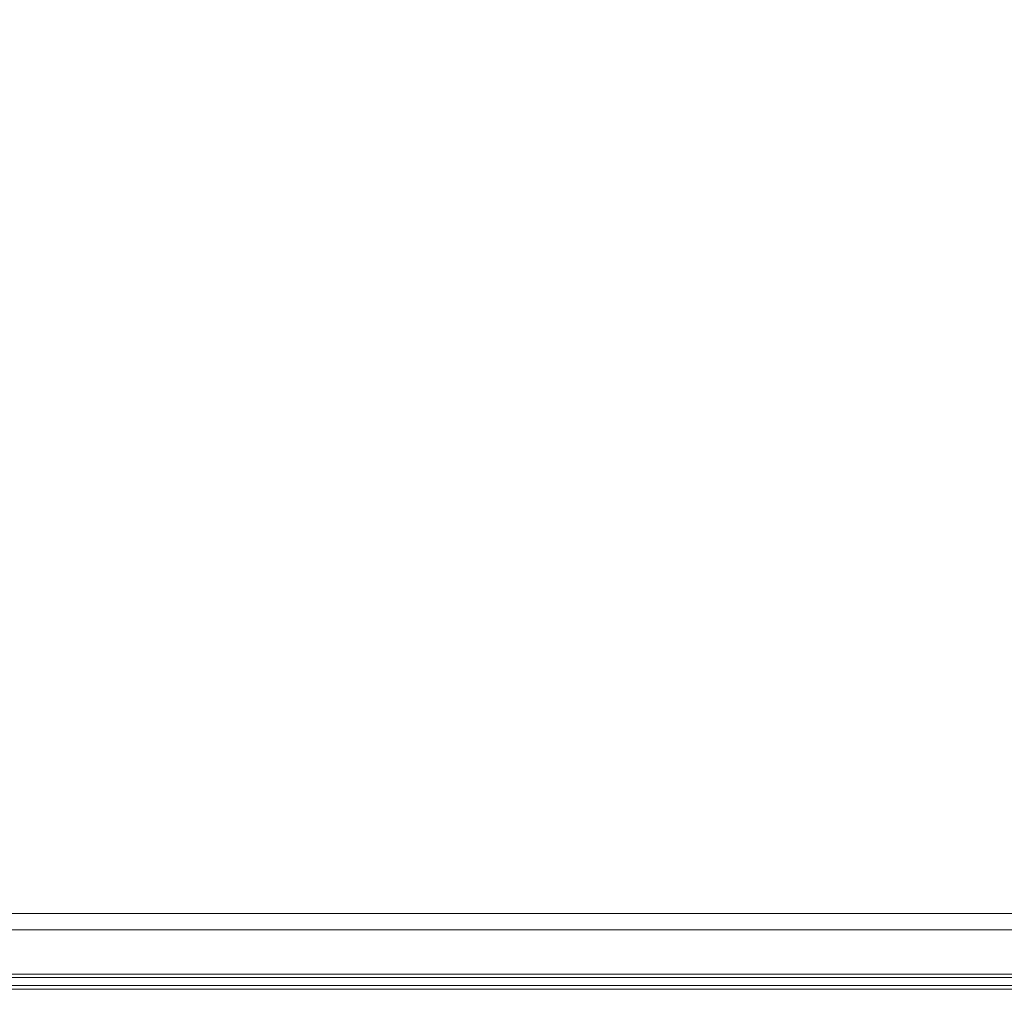
# Model space of a CAD drawing. Extents: x -750 to 750, y -350 to 350.
# Drawn here: x -647 to -585, y -350 to -289 of the extents above; entities that cross this region are included whole.
import ezdxf

# ---------------------------------------------------------------- set-up
doc = ezdxf.new("R2010")
doc.units = 0
doc.header["$LTSCALE"] = 500
doc.header["$MEASUREMENT"] = 0
doc.layers.add('OPTIMA_CERAMIKA', color=7, linetype='Continuous')

msp = doc.modelspace()

# ---------------------------------------------------------------- linework, layer by layer
at = {"layer": 'OPTIMA_CERAMIKA', "lineweight": 0}
for points, invisible_edges in [([(-739.882, 321.809, -267.5), (-584.392, -333.114, -267.5), (-738.029, -327.573, -267.5), (-739.882, 321.809, -267.5)], 15), ([(-739.882, 321.809, -267.5), (-541.904, -301.607, -267.44), (-584.392, -333.114, -267.5), (-739.882, 321.809, -267.5)], 15), ([(-739.882, 321.809, -267.5), (-538.774, -297.662, -267.38), (-541.904, -301.607, -267.44), (-739.882, 321.809, -267.5)], 15), ([(-739.882, 321.809, -267.5), (-536.251, -295.327, -267.314), (-538.774, -297.662, -267.38), (-739.882, 321.809, -267.5)], 15), ([(-739.882, 321.809, -267.5), (-534.15, -294.119, -267.26), (-536.251, -295.327, -267.314), (-739.882, 321.809, -267.5)], 15), ([(742.301, 310.197, -267.5), (-534.15, -294.119, -267.26), (-739.882, 321.809, -267.5), (742.301, 310.197, -267.5)], 15), ([(-581.47, -301.747, 266.781), (-581.47, -284.956, 265.679), (-593.067, -285.33, 265.783), (-593.067, -302.021, 266.827)], 15), ([(-593.067, -302.021, 266.827), (-593.067, -285.33, 265.783), (-605.773, -285.84, 265.981), (-605.773, -302.395, 266.916)], 15), ([(-626.246, -303.018, 267.063), (-605.773, -302.395, 266.916), (-605.773, -285.84, 265.981), (-626.246, -286.69, 266.303)], 15), ([(-651.026, -303.839, 267.229), (-626.246, -303.018, 267.063), (-626.246, -286.69, 266.303), (-651.026, -287.808, 266.677)], 15), ([(-605.773, -326.721, 267.149), (-593.067, -326.551, 267.087), (-593.067, -302.021, 266.827), (-605.773, -302.395, 266.916)], 15), ([(-593.067, -302.021, 266.827), (-593.067, -326.551, 267.087), (-581.47, -326.426, 267.056), (-581.47, -301.747, 266.781)], 15), ([(-605.773, -326.721, 267.149), (-605.773, -302.395, 266.916), (-626.246, -303.018, 267.063), (-626.246, -327.004, 267.252)], 15), ([(-626.246, -327.004, 267.252), (-626.246, -303.018, 267.063), (-651.026, -303.839, 267.229), (-651.026, -327.377, 267.366)], 15), ([(-626.246, -327.004, 267.252), (-626.246, -343.633, 267.252), (-605.773, -343.577, 267.149), (-605.773, -326.721, 267.149)], 15), ([(-593.067, -343.543, 267.087), (-593.067, -326.551, 267.087), (-605.773, -326.721, 267.149), (-605.773, -343.577, 267.149)], 15), ([(-581.47, -343.518, 267.056), (-581.47, -326.426, 267.056), (-593.067, -326.551, 267.087), (-593.067, -343.543, 267.087)], 15), ([(-651.026, -327.377, 267.366), (-651.026, -343.708, 267.366), (-626.246, -343.633, 267.252), (-626.246, -327.004, 267.252)], 15), ([(-738.029, -327.573, -267.5), (-584.392, -333.114, -267.5), (-726.144, -332.56, -267.5), (-738.029, -327.573, -267.5)], 15), ([(-726.144, -332.56, -267.5), (-584.392, -333.114, -267.5), (-714.457, -333.113, -267.5), (-726.144, -332.56, -267.5)], 15), ([(-717.667, -341.293, -267.389), (-714.457, -333.113, -267.5), (-584.392, -333.114, -267.5), (-584.02, -341.293, -267.389)], 15), ([(-717.667, -341.293, -267.389), (-584.02, -341.293, -267.389), (-583.864, -344.723, -267.055), (-719.013, -344.721, -267.055)], 15), ([(-593.08, -347.226, 267.014), (-593.067, -343.543, 267.087), (-605.773, -343.577, 267.149), (-605.805, -347.234, 267.075)], 15), ([(-581.473, -347.219, 266.984), (-581.47, -343.518, 267.056), (-593.067, -343.543, 267.087), (-593.08, -347.226, 267.014)], 15), ([(-651.126, -347.267, 267.288), (-626.311, -347.248, 267.177), (-626.246, -343.633, 267.252), (-651.026, -343.708, 267.366)], 15), ([(-626.311, -347.248, 267.177), (-605.805, -347.234, 267.075), (-605.773, -343.577, 267.149), (-626.246, -343.633, 267.252)], 15), ([(-583.864, -344.723, -267.055), (-583.744, -347.361, -266.388), (-720.049, -347.361, -266.388), (-719.013, -344.721, -267.055)], 15), ([(-653.983, -346.21, 222.822), (-652.823, -344.947, 222.822), (-624.272, -344.947, 222.822), (-625.803, -346.21, 222.822)], 13), ([(-625.803, -346.21, 222.822), (-624.272, -344.947, 222.822), (-600.335, -344.947, 222.822), (-602.213, -346.21, 222.822)], 13), ([(-587.642, -346.21, 222.822), (-602.213, -346.21, 222.822), (-600.335, -344.947, 222.822), (-585.557, -344.947, 222.822)], 11), ([(-575.169, -346.21, 222.822), (-587.642, -346.21, 222.822), (-585.557, -344.947, 222.822), (-573, -344.947, 222.822)], 11), ([(-715.029, -346.978, 222.298), (-578.837, -346.978, 222.299), (-577.242, -345.971, 222.299), (-713.01, -345.971, 222.299)], 11), ([(-655.07, -347.394, 222.844), (-653.983, -346.21, 222.822), (-625.803, -346.21, 222.822), (-627.239, -347.394, 222.844)], 15), ([(-627.239, -347.394, 222.844), (-625.803, -346.21, 222.822), (-602.213, -346.21, 222.822), (-603.975, -347.394, 222.844)], 15), ([(-589.597, -347.394, 222.844), (-603.975, -347.394, 222.844), (-602.213, -346.21, 222.822), (-587.642, -346.21, 222.822)], 15), ([(-577.203, -347.394, 222.844), (-589.597, -347.394, 222.844), (-587.642, -346.21, 222.822), (-575.169, -346.21, 222.822)], 15), ([(-716.921, -347.922, 222.15), (-580.333, -347.922, 222.15), (-578.837, -346.978, 222.299), (-715.029, -346.978, 222.298)], 15), ([(-651.126, -347.267, 267.288), (-651.428, -348.895, 267.053), (-626.505, -348.895, 266.947), (-626.311, -347.248, 267.177)], 15), ([(-626.311, -347.248, 267.177), (-626.505, -348.895, 266.947), (-605.903, -348.895, 266.85), (-605.805, -347.234, 267.075)], 15), ([(-593.08, -347.226, 267.014), (-605.805, -347.234, 267.075), (-605.903, -348.895, 266.85), (-593.119, -348.895, 266.793)], 15), ([(-581.473, -347.219, 266.984), (-593.08, -347.226, 267.014), (-593.119, -348.895, 266.793), (-581.483, -348.895, 266.763)], 15), ([(-720.67, -348.942, -265.276), (-720.049, -347.361, -266.388), (-583.744, -347.361, -266.388), (-583.672, -348.944, -265.276)], 15), ([(-655.07, -347.394, 222.844), (-627.239, -347.394, 222.844), (-628.484, -348.42, 222.912), (-656.012, -348.42, 222.912)], 15), ([(-627.239, -347.394, 222.844), (-603.975, -347.394, 222.844), (-605.501, -348.42, 222.912), (-628.484, -348.42, 222.912)], 15), ([(-589.597, -347.394, 222.844), (-591.291, -348.42, 222.912), (-605.501, -348.42, 222.912), (-603.975, -347.394, 222.844)], 15), ([(-577.203, -347.394, 222.844), (-578.966, -348.42, 222.912), (-591.291, -348.42, 222.912), (-589.597, -347.394, 222.844)], 15), ([(-716.921, -347.922, 222.15), (-718.561, -348.74, 221.703), (-581.629, -348.74, 221.704), (-580.333, -347.922, 222.15)], 15), ([(-656.012, -348.42, 222.912), (-628.484, -348.42, 222.912), (-629.441, -349.209, 223.046), (-656.737, -349.209, 223.046)], 15), ([(-628.484, -348.42, 222.912), (-605.501, -348.42, 222.912), (-606.675, -349.209, 223.046), (-629.441, -349.209, 223.046)], 15), ([(-591.291, -348.42, 222.912), (-592.595, -349.209, 223.046), (-606.675, -349.209, 223.046), (-605.501, -348.42, 222.912)], 15), ([(-578.966, -348.42, 222.912), (-580.322, -349.209, 223.046), (-592.595, -349.209, 223.046), (-591.291, -348.42, 222.912)], 15), ([(-720.981, -349.734, -263.828), (-720.67, -348.942, -265.276), (-583.672, -348.944, -265.276), (-583.636, -349.735, -263.828)], 13), ([(-718.561, -348.74, 221.703), (-719.823, -349.369, 220.811), (-582.626, -349.369, 220.811), (-581.629, -348.74, 221.704)], 7), ([(-651.428, -348.895, 267.053), (-652.031, -349.447, 266.585), (-626.895, -349.447, 266.489), (-626.505, -348.895, 266.947)], 13), ([(-626.505, -348.895, 266.947), (-626.895, -349.447, 266.489), (-606.097, -349.447, 266.402), (-605.903, -348.895, 266.85)], 13), ([(-593.119, -348.895, 266.793), (-605.903, -348.895, 266.85), (-606.097, -349.447, 266.402), (-593.197, -349.447, 266.35)], 15), ([(-581.483, -348.895, 266.763), (-593.119, -348.895, 266.793), (-593.197, -349.447, 266.35), (-581.502, -349.447, 266.324)], 15), ([(-582.626, -349.369, 220.811), (-719.823, -349.369, 220.811), (-720.58, -349.747, 219.324), (-583.225, -349.747, 219.324)], 15), ([(-657.389, -349.92, 224.135), (-657.172, -349.683, 223.27), (-630.015, -349.683, 223.27), (-630.303, -349.92, 224.135)], 13), ([(-657.172, -349.683, 223.27), (-656.737, -349.209, 223.046), (-629.441, -349.209, 223.046), (-630.015, -349.683, 223.27)], 15), ([(-653.037, -349.778, 265.804), (-627.544, -349.778, 265.726), (-626.895, -349.447, 266.489), (-652.031, -349.447, 266.585)], 15), ([(-630.303, -349.92, 224.135), (-630.015, -349.683, 223.27), (-607.379, -349.683, 223.27), (-607.732, -349.92, 224.135)], 13), ([(-630.015, -349.683, 223.27), (-629.441, -349.209, 223.046), (-606.675, -349.209, 223.046), (-607.379, -349.683, 223.27)], 15), ([(-627.544, -349.778, 265.726), (-606.422, -349.778, 265.655), (-606.097, -349.447, 266.402), (-626.895, -349.447, 266.489)], 15), ([(-593.768, -349.92, 224.135), (-607.732, -349.92, 224.135), (-607.379, -349.683, 223.27), (-593.377, -349.683, 223.27)], 11), ([(-593.377, -349.683, 223.27), (-607.379, -349.683, 223.27), (-606.675, -349.209, 223.046), (-592.595, -349.209, 223.046)], 15), ([(-593.327, -349.778, 265.612), (-593.197, -349.447, 266.35), (-606.097, -349.447, 266.402), (-606.422, -349.778, 265.655)], 13), ([(-581.542, -349.92, 224.135), (-593.768, -349.92, 224.135), (-593.377, -349.683, 223.27), (-581.135, -349.683, 223.27)], 11), ([(-581.135, -349.683, 223.27), (-593.377, -349.683, 223.27), (-592.595, -349.209, 223.046), (-580.322, -349.209, 223.046)], 15), ([(-581.535, -349.778, 265.592), (-581.502, -349.447, 266.324), (-593.197, -349.447, 266.35), (-593.327, -349.778, 265.612)], 13), ([(-720.981, -349.734, -263.828), (-583.636, -349.735, -263.828), (-583.624, -349.999, -262.15), (-721.084, -349.999, -262.15)], 15), ([(-721.084, -349.999, 215.161), (-583.624, -349.999, 215.161), (-583.524, -349.936, 217.392), (-720.958, -349.936, 217.392)], 15), ([(-721.084, -349.999, -176.35), (-721.084, -349.999, -181.437), (-583.624, -349.999, -181.437), (-583.624, -349.999, -176.35)], 15), ([(-721.084, -349.999, -181.437), (-721.084, -349.999, -189.604), (-583.624, -349.999, -189.604), (-583.624, -349.999, -181.437)], 15), ([(-721.084, -349.999, -173.319), (-583.624, -349.999, -173.319), (-583.624, -349.999, -171.318), (-721.084, -349.999, -171.318)], 15), ([(-721.084, -349.999, -165.517), (-583.624, -349.999, -165.517), (-583.624, -349.999, -163.799), (-721.084, -349.999, -163.799)], 15), ([(-721.084, -349.999, -255.689), (-721.084, -349.999, -258.545), (-583.624, -349.999, -258.545), (-583.624, -349.999, -255.688)], 15), ([(-721.084, -349.999, -167.373), (-583.624, -349.999, -167.373), (-583.624, -349.999, -165.517), (-721.084, -349.999, -165.517)], 15), ([(-721.084, -349.999, -167.373), (-721.084, -349.999, -169.321), (-583.624, -349.999, -169.321), (-583.624, -349.999, -167.373)], 15), ([(-721.084, -349.999, -169.321), (-721.084, -349.999, -171.318), (-583.624, -349.999, -171.318), (-583.624, -349.999, -169.321)], 15), ([(-583.624, -349.999, -176.35), (-583.624, -349.999, -173.319), (-721.084, -349.999, -173.319), (-721.084, -349.999, -176.35)], 15), ([(-721.084, -349.999, -258.545), (-721.084, -349.999, -260.353), (-583.624, -349.999, -260.353), (-583.624, -349.999, -258.545)], 15), ([(-721.084, -349.999, -262.15), (-583.624, -349.999, -262.15), (-583.624, -349.999, -260.353), (-721.084, -349.999, -260.353)], 15), ([(-583.624, -349.999, -137.27), (-721.084, -349.999, -137.27), (-721.084, -349.999, -155.29), (-583.624, -349.999, -155.29)], 15), ([(-583.624, -349.999, -255.688), (-583.624, -349.999, -242.696), (-721.084, -349.999, -242.696), (-721.084, -349.999, -255.689)], 15), ([(-583.624, -349.999, 22.56), (-583.624, -349.999, 148.262), (-721.084, -349.999, 148.262), (-721.084, -349.999, 22.56)], 15), ([(-583.624, -349.999, -102.584), (-583.624, -349.999, 22.56), (-721.084, -349.999, 22.56), (-721.084, -349.999, -102.584)], 15), ([(-721.084, -349.999, -162.262), (-583.624, -349.999, -162.262), (-583.624, -349.999, -155.29), (-721.084, -349.999, -155.29)], 15), ([(-583.624, -349.999, -137.27), (-583.624, -349.999, -102.584), (-721.084, -349.999, -102.584), (-721.084, -349.999, -137.27)], 15), ([(-583.624, -349.999, -216.195), (-583.624, -349.999, -189.604), (-721.084, -349.999, -189.604), (-721.084, -349.999, -216.196)], 15), ([(-721.084, -349.999, -216.196), (-721.084, -349.999, -242.696), (-583.624, -349.999, -242.696), (-583.624, -349.999, -216.195)], 15), ([(-583.624, -349.999, -163.799), (-583.624, -349.999, -162.262), (-721.084, -349.999, -162.262), (-721.084, -349.999, -163.799)], 15), ([(-721.084, -349.999, 212.783), (-721.084, -349.999, 210.404), (-583.624, -349.999, 210.404), (-583.624, -349.999, 212.783)], 15), ([(-583.624, -349.999, 210.404), (-721.084, -349.999, 210.404), (-721.084, -349.999, 202.524), (-583.624, -349.999, 202.524)], 15), ([(-721.084, -349.999, 148.262), (-583.624, -349.999, 148.262), (-583.624, -349.999, 202.524), (-721.084, -349.999, 202.524)], 15), ([(-721.084, -349.999, 212.783), (-583.624, -349.999, 212.783), (-583.624, -349.999, 215.161), (-721.084, -349.999, 215.161)], 15), ([(-583.225, -349.747, 219.324), (-720.58, -349.747, 219.324), (-720.958, -349.936, 217.392), (-583.524, -349.936, 217.392)], 15), ([(-657.389, -349.92, 224.135), (-630.303, -349.92, 224.135), (-630.398, -349.999, 226.19), (-657.462, -349.999, 226.19)], 15), ([(-630.398, -349.999, 226.19), (-629.101, -349.999, 261.513), (-655.45, -349.999, 261.548), (-657.462, -349.999, 226.19)], 15), ([(-654.244, -349.944, 264.271), (-655.45, -349.999, 261.548), (-629.101, -349.999, 261.513), (-628.322, -349.944, 264.214)], 15), ([(-654.244, -349.944, 264.271), (-628.322, -349.944, 264.214), (-627.544, -349.778, 265.726), (-653.037, -349.778, 265.804)], 15), ([(-630.303, -349.92, 224.135), (-607.732, -349.92, 224.135), (-607.849, -349.999, 226.19), (-630.398, -349.999, 226.19)], 15), ([(-607.849, -349.999, 226.19), (-607.2, -349.999, 261.48), (-629.101, -349.999, 261.513), (-630.398, -349.999, 226.19)], 15), ([(-628.322, -349.944, 264.214), (-629.101, -349.999, 261.513), (-607.2, -349.999, 261.48), (-606.811, -349.944, 264.163)], 15), ([(-628.322, -349.944, 264.214), (-606.811, -349.944, 264.163), (-606.422, -349.778, 265.655), (-627.544, -349.778, 265.726)], 15), ([(-593.768, -349.92, 224.135), (-593.898, -349.999, 226.19), (-607.849, -349.999, 226.19), (-607.732, -349.92, 224.135)], 15), ([(-593.638, -349.999, 261.461), (-607.2, -349.999, 261.48), (-607.849, -349.999, 226.19), (-593.898, -349.999, 226.19)], 15), ([(-593.482, -349.944, 264.132), (-606.811, -349.944, 264.163), (-607.2, -349.999, 261.48), (-593.638, -349.999, 261.461)], 15), ([(-593.482, -349.944, 264.132), (-593.327, -349.778, 265.612), (-606.422, -349.778, 265.655), (-606.811, -349.944, 264.163)], 15), ([(-581.542, -349.92, 224.135), (-581.678, -349.999, 226.19), (-593.898, -349.999, 226.19), (-593.768, -349.92, 224.135)], 15), ([(-581.678, -349.999, 226.19), (-581.613, -349.999, 261.451), (-593.638, -349.999, 261.461), (-593.898, -349.999, 226.19)], 15), ([(-581.574, -349.944, 264.116), (-593.482, -349.944, 264.132), (-593.638, -349.999, 261.461), (-581.613, -349.999, 261.451)], 15), ([(-581.574, -349.944, 264.116), (-581.535, -349.778, 265.592), (-593.327, -349.778, 265.612), (-593.482, -349.944, 264.132)], 15)]:
    msp.add_3dface(points, dxfattribs=dict(at, invisible_edges=invisible_edges))

doc.saveas('drawing.dxf')
